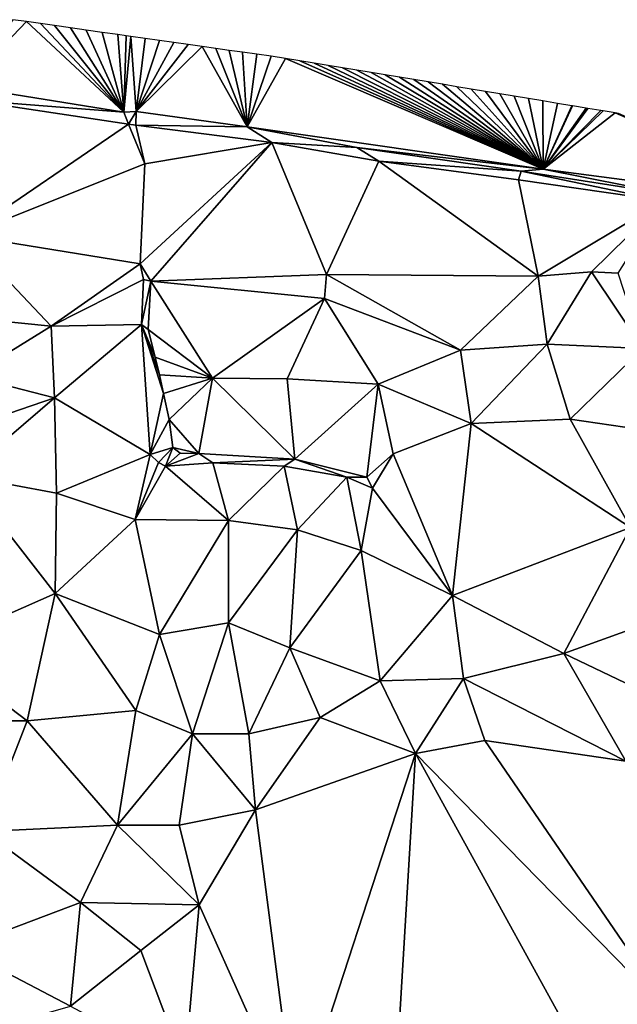
# Model space of a CAD drawing. Units: metres. Extents: x 296018 to 300174, y 5040562 to 5044634.
# Drawn here: x 299997 to 300077, y 5044341 to 5044473 of the extents above; entities that cross this region are included whole.
import ezdxf

# ---------------------------------------------------------------- set-up
doc = ezdxf.new("R2010")
doc.units = ezdxf.units.M
doc.header["$MEASUREMENT"] = 0
doc.layers.add('TIN', color=18, linetype='Continuous', true_color=0x000000)

msp = doc.modelspace()

# ---------------------------------------------------------------- linework, layer by layer
at = {"layer": 'TIN', "color": 7}
for points in [[(299989.406, 5044464.084, 38.047), (299997.758893, 5044472.767354, 38.100185), (299995.895918, 5044473.031397, 38.131292)], [(299997.758893, 5044472.767354, 38.100185), (299989.406, 5044464.084, 38.047), (300010.761, 5044460.672, 37.764)], [(299999.621869, 5044472.50331, 38.069079), (299997.758893, 5044472.767354, 38.100185), (300010.761, 5044460.672, 37.764)], [(300010.761, 5044460.672, 37.764), (300001.484845, 5044472.239266, 38.037973), (299999.621869, 5044472.50331, 38.069079)], [(300010.761, 5044460.672, 37.764), (300003.607931, 5044471.938356, 38.010412), (300001.484845, 5044472.239266, 38.037973)], [(300010.761, 5044460.672, 37.764), (300005.731018, 5044471.637446, 37.98285), (300003.607931, 5044471.938356, 38.010412)], [(300007.854105, 5044471.336536, 37.955288), (300005.731018, 5044471.637446, 37.98285), (300010.761, 5044460.672, 37.764)], [(300010.761, 5044460.672, 37.764), (300009.977191, 5044471.035626, 37.927726), (300007.854105, 5044471.336536, 37.955288)], [(300011.066797, 5044470.881194, 37.797159), (300009.977191, 5044471.035626, 37.927726), (300010.761, 5044460.672, 37.764)], [(300011.066797, 5044470.881194, 37.797159), (300010.761, 5044460.672, 37.764), (300011.708119, 5044470.790298, 37.533414)], [(300012.4, 5044460.765, 37.095), (300011.708119, 5044470.790298, 37.533414), (300010.761, 5044460.672, 37.764)], [(300012.4, 5044460.765, 37.095), (300013.617264, 5044470.519711, 37.486103), (300011.708119, 5044470.790298, 37.533414)], [(300012.4, 5044460.765, 37.095), (300015.526409, 5044470.249123, 37.438792), (300013.617264, 5044470.519711, 37.486103)], [(300015.526409, 5044470.249123, 37.438792), (300012.4, 5044460.765, 37.095), (300017.435554, 5044469.978536, 37.391482)], [(300012.4, 5044460.765, 37.095), (300019.344699, 5044469.707948, 37.344171), (300017.435554, 5044469.978536, 37.391482)], [(300012.4, 5044460.765, 37.095), (300021.253844, 5044469.437361, 37.296861), (300019.344699, 5044469.707948, 37.344171)], [(300021.253844, 5044469.437361, 37.296861), (300012.4, 5044460.765, 37.095), (300027.253, 5044458.704, 37.562)], [(300021.253844, 5044469.437361, 37.296861), (300027.253, 5044458.704, 37.562), (300023.052453, 5044469.18244, 37.353453)], [(300027.253, 5044458.704, 37.562), (300024.851062, 5044468.927519, 37.410045), (300023.052453, 5044469.18244, 37.353453)], [(300027.253, 5044458.704, 37.562), (300026.649671, 5044468.672598, 37.466637), (300024.851062, 5044468.927519, 37.410045)], [(300027.253, 5044458.704, 37.562), (300028.560781, 5044468.401732, 37.47386), (300026.649671, 5044468.672598, 37.466637)], [(300027.253, 5044458.704, 37.562), (300030.47189, 5044468.130866, 37.481083), (300028.560781, 5044468.401732, 37.47386)], [(300027.253, 5044458.704, 37.562), (300032.383, 5044467.86, 37.488305), (300030.47189, 5044468.130866, 37.481083)], [(300066.869, 5044453.04, 36.778), (300032.383, 5044467.86, 37.488305), (300027.253, 5044458.704, 37.562)], [(300066.869, 5044453.04, 36.778), (300034.291937, 5044467.544084, 37.495947), (300032.383, 5044467.86, 37.488305)], [(300066.869, 5044453.04, 36.778), (300036.200874, 5044467.228169, 37.503589), (300034.291937, 5044467.544084, 37.495947)], [(300038.109811, 5044466.912253, 37.511231), (300036.200874, 5044467.228169, 37.503589), (300066.869, 5044453.04, 36.778)], [(300066.869, 5044453.04, 36.778), (300040.018748, 5044466.596337, 37.518872), (300038.109811, 5044466.912253, 37.511231)], [(300066.869, 5044453.04, 36.778), (300041.926045, 5044466.280693, 37.480201), (300040.018748, 5044466.596337, 37.518872)], [(300066.869, 5044453.04, 36.778), (300043.833342, 5044465.965049, 37.44153), (300041.926045, 5044466.280693, 37.480201)], [(300045.740639, 5044465.649405, 37.402858), (300043.833342, 5044465.965049, 37.44153), (300066.869, 5044453.04, 36.778)], [(300066.869, 5044453.04, 36.778), (300047.647936, 5044465.333761, 37.364187), (300045.740639, 5044465.649405, 37.402858)], [(300066.869, 5044453.04, 36.778), (300049.555233, 5044465.018116, 37.325515), (300047.647936, 5044465.333761, 37.364187)], [(299989.732, 5044462.321, 37.705), (300010.761, 5044460.672, 37.764), (299989.406, 5044464.084, 38.047)], [(300049.555233, 5044465.018116, 37.325515), (300066.869, 5044453.04, 36.778), (300051.46253, 5044464.702472, 37.286844)], [(300066.869, 5044453.04, 36.778), (300053.369827, 5044464.386828, 37.248172), (300051.46253, 5044464.702472, 37.286844)], [(300066.869, 5044453.04, 36.778), (300055.292883, 5044464.068576, 37.211356), (300053.369827, 5044464.386828, 37.248172)], [(300057.215939, 5044463.750323, 37.174539), (300055.292883, 5044464.068576, 37.211356), (300066.869, 5044453.04, 36.778)], [(300066.869, 5044453.04, 36.778), (300059.138995, 5044463.432071, 37.137723), (300057.215939, 5044463.750323, 37.174539)], [(300059.138995, 5044463.432071, 37.137723), (300066.869, 5044453.04, 36.778), (300061.062052, 5044463.113819, 37.100907)], [(300066.869, 5044453.04, 36.778), (300062.985108, 5044462.795567, 37.06409), (300061.062052, 5044463.113819, 37.100907)], [(300066.869, 5044453.04, 36.778), (300064.908164, 5044462.477314, 37.027274), (300062.985108, 5044462.795567, 37.06409)], [(299989.547, 5044444.145, 47.749), (300011.39, 5044459.04, 37.377), (299989.732, 5044462.321, 37.705)], [(300011.39, 5044459.04, 37.377), (300010.761, 5044460.672, 37.764), (299989.732, 5044462.321, 37.705)], [(300066.869, 5044453.04, 36.778), (300066.83122, 5044462.159062, 36.990457), (300064.908164, 5044462.477314, 37.027274)], [(300066.869, 5044453.04, 36.778), (300068.754276, 5044461.84081, 36.953641), (300066.83122, 5044462.159062, 36.990457)], [(300066.869, 5044453.04, 36.778), (300070.687216, 5044461.520922, 36.898767), (300068.754276, 5044461.84081, 36.953641)], [(300066.869, 5044453.04, 36.778), (300070.795183, 5044461.503054, 36.895702), (300070.687216, 5044461.520922, 36.898767)], [(300066.869, 5044453.04, 36.778), (300072.620157, 5044461.201034, 36.843894), (300070.795183, 5044461.503054, 36.895702)], [(300010.761, 5044460.672, 37.764), (300011.39, 5044459.04, 37.377), (300012.4, 5044460.765, 37.095)], [(300012.4, 5044460.765, 37.095), (300011.39, 5044459.04, 37.377), (300012.384, 5044458.944, 36.88)], [(300027.253, 5044458.704, 37.562), (300012.4, 5044460.765, 37.095), (300012.384, 5044458.944, 36.88)], [(300066.869, 5044453.04, 36.778), (300072.836091, 5044461.165298, 36.837764), (300072.620157, 5044461.201034, 36.843894)], [(300072.836091, 5044461.165298, 36.837764), (300066.869, 5044453.04, 36.778), (300074.553097, 5044460.881146, 36.789021)], [(300074.553097, 5044460.881146, 36.789021), (300066.869, 5044453.04, 36.778), (300074.876998, 5044460.827543, 36.779826)], [(300066.869, 5044453.04, 36.778), (300076.486038, 5044460.561258, 36.734147), (300074.876998, 5044460.827543, 36.779826)], [(300066.869, 5044453.04, 36.778), (300105.205, 5044447.984, 36.074), (300076.486038, 5044460.561258, 36.734147)], [(300076.486038, 5044460.561258, 36.734147), (300105.205, 5044447.984, 36.074), (300076.917905, 5044460.489787, 36.721887)], [(299989.547, 5044444.145, 47.749), (300013.585, 5044453.765, 37.869), (300011.39, 5044459.04, 37.377)], [(300011.39, 5044459.04, 37.377), (300013.585, 5044453.765, 37.869), (300012.384, 5044458.944, 36.88)], [(300030.549, 5044456.592, 36.89), (300027.253, 5044458.704, 37.562), (300012.384, 5044458.944, 36.88)], [(300013.585, 5044453.765, 37.869), (300030.549, 5044456.592, 36.89), (300012.384, 5044458.944, 36.88)], [(300066.869, 5044453.04, 36.778), (300027.253, 5044458.704, 37.562), (300041.941, 5044455.92, 36.394)], [(300030.549, 5044456.592, 36.89), (300041.941, 5044455.92, 36.394), (300027.253, 5044458.704, 37.562)], [(300030.549, 5044456.592, 36.89), (300012.938, 5044440.355, 46.744), (300014.389, 5044438.032, 44.954)], [(300030.549, 5044456.592, 36.89), (300013.585, 5044453.765, 37.869), (300012.938, 5044440.355, 46.744)], [(300030.549, 5044456.592, 36.89), (300014.389, 5044438.032, 44.954), (300037.877, 5044438.96, 44.394)], [(300030.549, 5044456.592, 36.89), (300044.885, 5044454.128, 36.266), (300041.941, 5044455.92, 36.394)], [(300037.877, 5044438.96, 44.394), (300044.885, 5044454.128, 36.266), (300030.549, 5044456.592, 36.89)], [(300063.925, 5044452.752, 36.218), (300066.869, 5044453.04, 36.778), (300041.941, 5044455.92, 36.394)], [(300063.925, 5044452.752, 36.218), (300041.941, 5044455.92, 36.394), (300044.885, 5044454.128, 36.266)], [(299989.547, 5044444.145, 47.749), (300012.938, 5044440.355, 46.744), (300013.585, 5044453.765, 37.869)], [(300044.885, 5044454.128, 36.266), (300037.877, 5044438.96, 44.394), (300066.197, 5044438.704, 43.674)], [(300066.197, 5044438.704, 43.674), (300063.573, 5044451.6, 36.202), (300044.885, 5044454.128, 36.266)], [(300063.573, 5044451.6, 36.202), (300063.925, 5044452.752, 36.218), (300044.885, 5044454.128, 36.266)], [(300063.925, 5044452.752, 36.218), (300063.573, 5044451.6, 36.202), (300082.997, 5044448.816, 35.85)], [(300063.925, 5044452.752, 36.218), (300083.925, 5044449.648, 36.106), (300066.869, 5044453.04, 36.778)], [(300082.997, 5044448.816, 35.85), (300083.925, 5044449.648, 36.106), (300063.925, 5044452.752, 36.218)], [(300083.925, 5044449.648, 36.106), (300105.205, 5044447.984, 36.074), (300066.869, 5044453.04, 36.778)], [(300066.197, 5044438.704, 43.674), (300082.997, 5044448.816, 35.85), (300063.573, 5044451.6, 36.202)], [(300066.197, 5044438.704, 43.674), (300073.333, 5044439.312, 43.514), (300082.997, 5044448.816, 35.85)], [(300082.997, 5044448.816, 35.85), (300073.333, 5044439.312, 43.514), (300076.885, 5044439.12, 43.498)], [(300001.048, 5044432.024, 46.185), (299989.547, 5044444.145, 47.749), (299989.973, 5044433.136, 46.49)], [(299989.547, 5044444.145, 47.749), (300001.048, 5044432.024, 46.185), (300012.938, 5044440.355, 46.744)], [(300012.938, 5044440.355, 46.744), (300001.048, 5044432.024, 46.185), (300013.37, 5044438.264, 45.302)], [(300014.389, 5044438.032, 44.954), (300012.938, 5044440.355, 46.744), (300013.37, 5044438.264, 45.302)], [(300014.389, 5044438.032, 44.954), (300037.589, 5044435.728, 44.666), (300037.877, 5044438.96, 44.394)], [(300037.877, 5044438.96, 44.394), (300037.589, 5044435.728, 44.666), (300055.8, 5044428.824, 43.913)], [(300055.8, 5044428.824, 43.913), (300066.197, 5044438.704, 43.674), (300037.877, 5044438.96, 44.394)], [(300067.384, 5044429.624, 43.945), (300073.333, 5044439.312, 43.514), (300066.197, 5044438.704, 43.674)], [(300067.384, 5044429.624, 43.945), (300080.184, 5044429.048, 43.961), (300073.333, 5044439.312, 43.514)], [(300073.333, 5044439.312, 43.514), (300080.184, 5044429.048, 43.961), (300076.885, 5044439.12, 43.498)], [(300001.048, 5044432.024, 46.185), (300013.141, 5044432.272, 46.474), (300013.37, 5044438.264, 45.302)], [(300013.141, 5044432.272, 46.474), (300014.389, 5044438.032, 44.954), (300013.37, 5044438.264, 45.302)], [(300014.389, 5044438.032, 44.954), (300013.141, 5044432.272, 46.474), (300014.005, 5044431.6, 44.986)], [(300014.005, 5044431.6, 44.986), (300022.616, 5044425.08, 44.569), (300014.389, 5044438.032, 44.954)], [(300014.389, 5044438.032, 44.954), (300022.616, 5044425.08, 44.569), (300037.589, 5044435.728, 44.666)], [(300055.8, 5044428.824, 43.913), (300067.384, 5044429.624, 43.945), (300066.197, 5044438.704, 43.674)], [(300037.589, 5044435.728, 44.666), (300022.616, 5044425.08, 44.569), (300032.6, 5044424.984, 44.361)], [(300044.792, 5044424.28, 43.881), (300037.589, 5044435.728, 44.666), (300032.6, 5044424.984, 44.361)], [(300055.8, 5044428.824, 43.913), (300037.589, 5044435.728, 44.666), (300044.792, 5044424.28, 43.881)], [(299990.197, 5044425.36, 46.458), (300001.048, 5044432.024, 46.185), (299989.973, 5044433.136, 46.49)], [(299990.197, 5044425.36, 46.458), (300001.464, 5044422.456, 46.009), (300001.048, 5044432.024, 46.185)], [(300001.048, 5044432.024, 46.185), (300001.464, 5044422.456, 46.009), (300013.141, 5044432.272, 46.474)], [(300013.141, 5044432.272, 46.474), (300001.464, 5044422.456, 46.009), (300014.261, 5044414.864, 45.882)], [(300014.261, 5044414.864, 45.882), (300016.085, 5044423.024, 45.098), (300013.141, 5044432.272, 46.474)], [(300016.085, 5044423.024, 45.098), (300015.541, 5044425.52, 45.098), (300013.141, 5044432.272, 46.474)], [(300015.541, 5044425.52, 45.098), (300014.933, 5044427.888, 44.938), (300013.141, 5044432.272, 46.474)], [(300013.141, 5044432.272, 46.474), (300014.933, 5044427.888, 44.938), (300014.005, 5044431.6, 44.986)], [(300022.616, 5044425.08, 44.569), (300014.005, 5044431.6, 44.986), (300014.933, 5044427.888, 44.938)], [(300044.792, 5044424.28, 43.881), (300057.24, 5044419, 43.817), (300055.8, 5044428.824, 43.913)], [(300055.8, 5044428.824, 43.913), (300057.24, 5044419, 43.817), (300067.384, 5044429.624, 43.945)], [(300057.24, 5044419, 43.817), (300070.488, 5044419.576, 43.545), (300067.384, 5044429.624, 43.945)], [(300067.384, 5044429.624, 43.945), (300070.488, 5044419.576, 43.545), (300080.184, 5044429.048, 43.961)], [(300070.488, 5044419.576, 43.545), (300090.584, 5044416.632, 43.545), (300080.184, 5044429.048, 43.961)], [(300014.933, 5044427.888, 44.938), (300015.541, 5044425.52, 45.098), (300022.616, 5044425.08, 44.569)], [(299987.797, 5044417.744, 46.266), (300001.464, 5044422.456, 46.009), (299990.197, 5044425.36, 46.458)], [(300015.541, 5044425.52, 45.098), (300016.085, 5044423.024, 45.098), (300022.616, 5044425.08, 44.569)], [(300022.616, 5044425.08, 44.569), (300016.085, 5044423.024, 45.098), (300016.821, 5044419.568, 45.242)], [(300016.821, 5044419.568, 45.242), (300020.789, 5044414.992, 45.274), (300022.616, 5044425.08, 44.569)], [(300020.789, 5044414.992, 45.274), (300033.653, 5044414.256, 44.394), (300022.616, 5044425.08, 44.569)], [(300033.653, 5044414.256, 44.394), (300032.6, 5044424.984, 44.361), (300022.616, 5044425.08, 44.569)], [(300033.653, 5044414.256, 44.394), (300044.792, 5044424.28, 43.881), (300032.6, 5044424.984, 44.361)], [(300033.653, 5044414.256, 44.394), (300043.253, 5044411.824, 44.266), (300044.792, 5044424.28, 43.881)], [(300043.253, 5044411.824, 44.266), (300046.808, 5044414.968, 43.961), (300044.792, 5044424.28, 43.881)], [(300044.792, 5044424.28, 43.881), (300046.808, 5044414.968, 43.961), (300057.24, 5044419, 43.817)], [(300001.464, 5044422.456, 46.009), (299987.797, 5044417.744, 46.266), (299989.301, 5044412.016, 45.882)], [(300001.752, 5044409.688, 45.769), (300001.464, 5044422.456, 46.009), (299989.301, 5044412.016, 45.882)], [(300014.261, 5044414.864, 45.882), (300001.464, 5044422.456, 46.009), (300001.752, 5044409.688, 45.769)], [(300016.085, 5044423.024, 45.098), (300014.261, 5044414.864, 45.882), (300016.821, 5044419.568, 45.242)], [(300014.261, 5044414.864, 45.882), (300017.301, 5044415.792, 45.274), (300016.821, 5044419.568, 45.242)], [(300017.301, 5044415.792, 45.274), (300020.789, 5044414.992, 45.274), (300016.821, 5044419.568, 45.242)], [(300078.552, 5044405.08, 43.705), (300070.488, 5044419.576, 43.545), (300057.24, 5044419, 43.817)], [(300070.488, 5044419.576, 43.545), (300078.552, 5044405.08, 43.705), (300090.584, 5044416.632, 43.545)], [(300046.808, 5044414.968, 43.961), (300054.744, 5044396.024, 44.505), (300057.24, 5044419, 43.817)], [(300054.744, 5044396.024, 44.505), (300078.552, 5044405.08, 43.705), (300057.24, 5044419, 43.817)], [(300017.301, 5044415.792, 45.274), (300014.261, 5044414.864, 45.882), (300015.413, 5044413.776, 45.722)], [(300017.301, 5044415.792, 45.274), (300015.413, 5044413.776, 45.722), (300016.341, 5044413.328, 45.61)], [(300017.301, 5044415.792, 45.274), (300016.341, 5044413.328, 45.61), (300018.293, 5044415.056, 45.29)], [(300020.789, 5044414.992, 45.274), (300017.301, 5044415.792, 45.274), (300018.293, 5044415.056, 45.29)], [(300012.28, 5044406.168, 45.257), (300014.261, 5044414.864, 45.882), (300001.752, 5044409.688, 45.769)], [(300014.261, 5044414.864, 45.882), (300012.28, 5044406.168, 45.257), (300015.413, 5044413.776, 45.722)], [(300016.341, 5044413.328, 45.61), (300020.789, 5044414.992, 45.274), (300018.293, 5044415.056, 45.29)], [(300022.677, 5044413.744, 45.482), (300020.789, 5044414.992, 45.274), (300016.341, 5044413.328, 45.61)], [(300022.677, 5044413.744, 45.482), (300033.653, 5044414.256, 44.394), (300020.789, 5044414.992, 45.274)], [(300032.213, 5044413.328, 45.242), (300033.653, 5044414.256, 44.394), (300022.677, 5044413.744, 45.482)], [(300033.653, 5044414.256, 44.394), (300032.213, 5044413.328, 45.242), (300040.597, 5044411.824, 44.714)], [(300033.653, 5044414.256, 44.394), (300040.597, 5044411.824, 44.714), (300043.253, 5044411.824, 44.266)], [(300044.021, 5044410.384, 44.442), (300046.808, 5044414.968, 43.961), (300043.253, 5044411.824, 44.266)], [(300044.021, 5044410.384, 44.442), (300054.744, 5044396.024, 44.505), (300046.808, 5044414.968, 43.961)], [(300015.413, 5044413.776, 45.722), (300012.28, 5044406.168, 45.257), (300016.341, 5044413.328, 45.61)], [(300012.28, 5044406.168, 45.257), (300024.76, 5044406.04, 45.385), (300016.341, 5044413.328, 45.61)], [(300022.677, 5044413.744, 45.482), (300016.341, 5044413.328, 45.61), (300024.76, 5044406.04, 45.385)], [(300032.213, 5044413.328, 45.242), (300022.677, 5044413.744, 45.482), (300024.76, 5044406.04, 45.385)], [(300032.213, 5044413.328, 45.242), (300024.76, 5044406.04, 45.385), (300033.976, 5044404.792, 44.729)], [(300033.976, 5044404.792, 44.729), (300040.597, 5044411.824, 44.714), (300032.213, 5044413.328, 45.242)], [(299984.981, 5044388.976, 45.514), (300001.56, 5044396.28, 45.577), (299989.301, 5044412.016, 45.882)], [(299989.301, 5044412.016, 45.882), (300001.56, 5044396.28, 45.577), (300001.752, 5044409.688, 45.769)], [(300040.597, 5044411.824, 44.714), (300033.976, 5044404.792, 44.729), (300042.52, 5044402.04, 44.633)], [(300044.021, 5044410.384, 44.442), (300040.597, 5044411.824, 44.714), (300042.52, 5044402.04, 44.633)], [(300040.597, 5044411.824, 44.714), (300044.021, 5044410.384, 44.442), (300043.253, 5044411.824, 44.266)], [(300054.744, 5044396.024, 44.505), (300044.021, 5044410.384, 44.442), (300042.52, 5044402.04, 44.633)], [(300001.752, 5044409.688, 45.769), (300001.56, 5044396.28, 45.577), (300012.28, 5044406.168, 45.257)], [(300001.56, 5044396.28, 45.577), (300015.544, 5044390.808, 45.561), (300012.28, 5044406.168, 45.257)], [(300015.544, 5044390.808, 45.561), (300024.76, 5044406.04, 45.385), (300012.28, 5044406.168, 45.257)], [(300015.544, 5044390.808, 45.561), (300024.76, 5044392.344, 45.513), (300024.76, 5044406.04, 45.385)], [(300024.76, 5044406.04, 45.385), (300024.76, 5044392.344, 45.513), (300033.976, 5044404.792, 44.729)], [(300024.76, 5044392.344, 45.513), (300032.984, 5044389.016, 45.545), (300033.976, 5044404.792, 44.729)], [(300032.984, 5044389.016, 45.545), (300042.52, 5044402.04, 44.633), (300033.976, 5044404.792, 44.729)], [(300054.744, 5044396.024, 44.505), (300069.624, 5044388.248, 44.297), (300078.552, 5044405.08, 43.705)], [(300078.552, 5044405.08, 43.705), (300069.624, 5044388.248, 44.297), (300080.376, 5044392.12, 44.089)], [(300032.984, 5044389.016, 45.545), (300045.048, 5044384.6, 45.337), (300042.52, 5044402.04, 44.633)], [(300042.52, 5044402.04, 44.633), (300045.048, 5044384.6, 45.337), (300054.744, 5044396.024, 44.505)], [(299984.981, 5044388.976, 45.514), (299997.816, 5044379.224, 45.465), (300001.56, 5044396.28, 45.577)], [(300001.56, 5044396.28, 45.577), (299997.816, 5044379.224, 45.465), (300012.344, 5044380.632, 45.561)], [(300012.344, 5044380.632, 45.561), (300015.544, 5044390.808, 45.561), (300001.56, 5044396.28, 45.577)], [(300045.048, 5044384.6, 45.337), (300056.213, 5044384.88, 44.794), (300054.744, 5044396.024, 44.505)], [(300069.624, 5044388.248, 44.297), (300054.744, 5044396.024, 44.505), (300056.213, 5044384.88, 44.794)], [(300024.76, 5044392.344, 45.513), (300015.544, 5044390.808, 45.561), (300019.928, 5044377.496, 45.561)], [(300024.76, 5044392.344, 45.513), (300019.928, 5044377.496, 45.561), (300027.48, 5044377.496, 45.561)], [(300024.76, 5044392.344, 45.513), (300027.48, 5044377.496, 45.561), (300032.984, 5044389.016, 45.545)], [(300069.624, 5044388.248, 44.297), (300084.984, 5044380.888, 44.089), (300080.376, 5044392.12, 44.089)], [(300015.544, 5044390.808, 45.561), (300012.344, 5044380.632, 45.561), (300019.928, 5044377.496, 45.561)], [(299984.981, 5044388.976, 45.514), (299975.928, 5044379.224, 45.081), (299997.816, 5044379.224, 45.465)], [(300027.48, 5044377.496, 45.561), (300037.016, 5044379.672, 45.577), (300032.984, 5044389.016, 45.545)], [(300032.984, 5044389.016, 45.545), (300037.016, 5044379.672, 45.577), (300045.048, 5044384.6, 45.337)], [(300056.213, 5044384.88, 44.794), (300077.909, 5044373.84, 44.282), (300069.624, 5044388.248, 44.297)], [(300077.909, 5044373.84, 44.282), (300084.984, 5044380.888, 44.089), (300069.624, 5044388.248, 44.297)], [(300045.048, 5044384.6, 45.337), (300037.016, 5044379.672, 45.577), (300049.784, 5044374.872, 45.209)], [(300049.784, 5044374.872, 45.209), (300056.213, 5044384.88, 44.794), (300045.048, 5044384.6, 45.337)], [(300049.784, 5044374.872, 45.209), (300059.064, 5044376.6, 44.745), (300056.213, 5044384.88, 44.794)], [(300056.213, 5044384.88, 44.794), (300059.064, 5044376.6, 44.745), (300077.909, 5044373.84, 44.282)], [(300009.912, 5044365.272, 45.385), (300012.344, 5044380.632, 45.561), (299997.816, 5044379.224, 45.465)], [(300012.344, 5044380.632, 45.561), (300009.912, 5044365.272, 45.385), (300019.928, 5044377.496, 45.561)], [(299975.928, 5044379.224, 45.081), (299992.024, 5044364.44, 45.145), (299997.816, 5044379.224, 45.465)], [(299992.024, 5044364.44, 45.145), (300009.912, 5044365.272, 45.385), (299997.816, 5044379.224, 45.465)], [(300027.48, 5044377.496, 45.561), (300028.376, 5044367.32, 45.497), (300037.016, 5044379.672, 45.577)], [(300037.016, 5044379.672, 45.577), (300028.376, 5044367.32, 45.497), (300049.784, 5044374.872, 45.209)], [(300009.912, 5044365.272, 45.385), (300018.168, 5044365.304, 45.321), (300019.928, 5044377.496, 45.561)], [(300019.928, 5044377.496, 45.561), (300018.168, 5044365.304, 45.321), (300028.376, 5044367.32, 45.497)], [(300028.376, 5044367.32, 45.497), (300027.48, 5044377.496, 45.561), (300019.928, 5044377.496, 45.561)], [(300059.064, 5044376.6, 44.745), (300049.784, 5044374.872, 45.209), (300084.632, 5044339.224, 42.601)], [(300084.632, 5044339.224, 42.601), (300077.909, 5044373.84, 44.282), (300059.064, 5044376.6, 44.745)], [(300028.376, 5044367.32, 45.497), (300033.784, 5044325.752, 44.729), (300049.784, 5044374.872, 45.209)], [(300049.784, 5044374.872, 45.209), (300033.784, 5044325.752, 44.729), (300046.392, 5044318.296, 44.473)], [(300049.784, 5044374.872, 45.209), (300046.392, 5044318.296, 44.473), (300076.664, 5044325.976, 42.489)], [(300049.784, 5044374.872, 45.209), (300076.664, 5044325.976, 42.489), (300084.632, 5044339.224, 42.601)], [(300018.168, 5044365.304, 45.321), (300020.824, 5044354.616, 45.273), (300028.376, 5044367.32, 45.497)], [(300020.824, 5044354.616, 45.273), (300033.784, 5044325.752, 44.729), (300028.376, 5044367.32, 45.497)], [(300004.984, 5044354.936, 45.305), (300009.912, 5044365.272, 45.385), (299992.024, 5044364.44, 45.145)], [(300009.912, 5044365.272, 45.385), (300004.984, 5044354.936, 45.305), (300020.824, 5044354.616, 45.273)], [(300009.912, 5044365.272, 45.385), (300020.824, 5044354.616, 45.273), (300018.168, 5044365.304, 45.321)], [(299988.792, 5044348.824, 45.225), (300004.984, 5044354.936, 45.305), (299992.024, 5044364.44, 45.145)], [(300003.64, 5044341.08, 44.889), (300004.984, 5044354.936, 45.305), (299988.792, 5044348.824, 45.225)], [(300013.048, 5044348.536, 45.097), (300004.984, 5044354.936, 45.305), (300003.64, 5044341.08, 44.889)], [(300013.048, 5044348.536, 45.097), (300020.824, 5044354.616, 45.273), (300004.984, 5044354.936, 45.305)], [(300013.048, 5044348.536, 45.097), (300018.904, 5044332.888, 44.889), (300020.824, 5044354.616, 45.273)], [(300020.824, 5044354.616, 45.273), (300018.904, 5044332.888, 44.889), (300033.784, 5044325.752, 44.729)], [(299988.792, 5044348.824, 45.225), (299990.808, 5044337.432, 45.081), (300003.64, 5044341.08, 44.889)], [(300003.64, 5044341.08, 44.889), (300018.904, 5044332.888, 44.889), (300013.048, 5044348.536, 45.097)]]:
    msp.add_3dface(points, dxfattribs=at)

doc.saveas('drawing.dxf')
